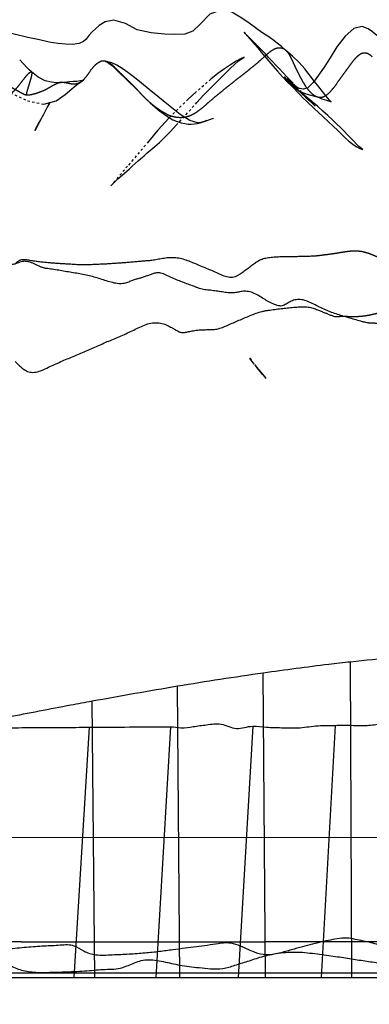
# Model space of a CAD drawing. Units: millimetres. Extents: x -605615803 to 17, y -1703671404 to 113.
# Drawn here: x -605611821 to -605611806, y -1703669765 to -1703669723 of the extents above; entities that cross this region are included whole.
import ezdxf

# ---------------------------------------------------------------- set-up
doc = ezdxf.new("R2010")
doc.units = ezdxf.units.MM
doc.linetypes.add('HIDDEN', pattern=[0.2, 0.1, -0.1])
doc.layers.get('0').update_dxf_attribs({"lineweight": 9, "true_color": 0x1c1c1c})
doc.layers.get('Defpoints').update_dxf_attribs({"color": 3, "lineweight": 0})
doc.layers.add('06___PRT_ALL_SURFS', color=7, linetype='Continuous')
doc.layers.add('DEFAULT_2', color=8, linetype='HIDDEN')
doc.styles.add('2F обычный', font='Montserrat-Light.ttf', dxfattribs={"width": 0.8})
doc.dimstyles.new('stroitelniy3', dxfattribs={"dimtxt": 80, "dimasz": 30, "dimexe": 5, "dimexo": 10, "dimgap": 20, "dimtad": 1, "dimtoh": 1, "dimdec": 0, "dimrnd": 5, "dimtxsty": '2F обычный', "dimblk": 'ARCHTICK', "dimcen": 0.09, "dimdle": 2, "dimadec": 0, "dimazin": 2, "dimtfac": 1, "dimtdec": 0, "dimtmove": 1, "dimatfit": 3, "dimfxl": 10, "dimtfill": 1, "dimtolj": 1, "dimtzin": 0, "dimarcsym": 1})

# ---------------------------------------------------------------- blocks, each defined once
blk = doc.blocks.new('_ArchTick')
at = {"color": 0, "linetype": 'ByBlock', "const_width": 0.15}
blk.add_lwpolyline([(-0.5, -0.5), (0.5, 0.5)], dxfattribs=at)
blk = doc.blocks.new('*D243')
at = {"color": 0, "lineweight": -2, "transparency": 16777216}
for p, q in [((-605612413.12, -1703669616.483), (-605612413.12, -1703669969.722)), ((-605611412.047, -1703669616.483), (-605611412.047, -1703669969.722)), ((-605612415.12, -1703669964.722), (-605611410.047, -1703669964.722))]:
    blk.add_line(p, q, dxfattribs=at)
at = {"layer": 'Defpoints', "color": 0, "lineweight": 30, "transparency": 16777216}
for p in [(-605612413.12, -1703669606.483, 2.036), (-605611412.047, -1703669606.483, 2.036), (-605611412.047, -1703669964.722)]:
    blk.add_point(p, dxfattribs=at)
at = {"color": 0, "lineweight": -2, "transparency": 16777216, "xscale": 25, "yscale": 25, "zscale": 25, "rotation": 180}
blk.add_blockref('_ArchTick', (-605612413.12, -1703669964.722), dxfattribs=at)
at = {"color": 0, "lineweight": -2, "transparency": 16777216, "xscale": 25, "yscale": 25, "zscale": 25}
blk.add_blockref('_ArchTick', (-605611412.047, -1703669964.722), dxfattribs=at)
at = {"color": 0, "transparency": 16777216, "insert": (-605611912.583, -1703669919.365), "char_height": 50, "attachment_point": 5, "style": '2F обычный', "bg_fill": 3, "box_fill_scale": 1.1, "bg_fill_color": 256, "bg_fill_true_color": 13158600, "bg_fill_transparency": 0}
blk.add_mtext('\\A1;1000', dxfattribs=at)
blk = doc.blocks.new('*D245')
at = {"color": 0, "lineweight": -2, "transparency": 16777216}
for p, q in [((-605611237.006, -1703669798.927), (-605611237.006, -1703668595.209)), ((-605611902.083, -1703668597.209), (-605611232.006, -1703668597.209)), ((-605611667.742, -1703669796.927), (-605611232.006, -1703669796.927))]:
    blk.add_line(p, q, dxfattribs=at)
at = {"layer": 'Defpoints', "color": 0, "lineweight": 30, "transparency": 16777216}
for p in [(-605611912.083, -1703668597.209, 2.036), (-605611237.006, -1703668597.209), (-605611677.742, -1703669796.927, 25.349)]:
    blk.add_point(p, dxfattribs=at)
at = {"color": 0, "lineweight": -2, "transparency": 16777216, "xscale": 25, "yscale": 25, "zscale": 25}
for p, rotation in [((-605611237.006, -1703668597.209), 90), ((-605611237.006, -1703669796.927), 270)]:
    blk.add_blockref('_ArchTick', p, dxfattribs=dict(at, rotation=rotation))
at = {"color": 0, "transparency": 16777216, "insert": (-605611282.363, -1703669197.068), "char_height": 50, "attachment_point": 5, "rotation": 90, "style": '2F обычный', "bg_fill": 3, "box_fill_scale": 1.1, "bg_fill_color": 256, "bg_fill_true_color": 13158600, "bg_fill_transparency": 0}
blk.add_mtext('\\A1;1200', dxfattribs=at)

msp = doc.modelspace()

# ---------------------------------------------------------------- linework, layer by layer
at = {"layer": '06___PRT_ALL_SURFS', "color": 0, "linetype": 'Continuous', "extrusion": (-0.681998, 1e-16, 0.731354)}
for p, q in [((-605611811.081, -1703669737.462, 84.755), (-605611811.033, -1703669737.529, 84.801)), ((-605611806.811, -1703669763.427, 88.737), (-605611806.862, -1703669750.193, 88.69)), ((-605611810.424, -1703669763.427, 85.369), (-605611810.521, -1703669750.658, 85.278)), ((-605611814.015, -1703669763.427, 82.02), (-605611814.125, -1703669751.212, 81.917)), ((-605611817.583, -1703669763.427, 78.692), (-605611817.697, -1703669751.84, 78.586)), ((-605611817.826, -1703669752.931, 78.466), (-605611818.463, -1703669763.427, 77.872)), ((-605611814.408, -1703669752.912, 81.653), (-605611815.024, -1703669763.427, 81.079)), ((-605611810.966, -1703669752.888, 84.863), (-605611811.569, -1703669763.427, 84.301)), ((-605611807.516, -1703669752.85, 88.08), (-605611808.098, -1703669763.427, 87.537)), ((-605611820.671, -1703669761.927, 75.812), (-605611813.32, -1703669761.925, 82.667)), ((-605611799.599, -1703669761.927, 95.463), (-605611808.831, -1703669761.927, 86.854)), ((-605611892.155, -1703669763.227, 9.153), (-605611663.921, -1703669763.227, 221.985)), ((-605611879.398, -1703669763.427, 21.049), (-605611663.933, -1703669763.427, 221.973))]:
    msp.add_line(p, q, dxfattribs=at)
at = {"layer": '06___PRT_ALL_SURFS', "color": 0, "linetype": 'Continuous', "extrusion": (-0.681998, 1e-16, 0.731354), "elevation": 413026323.978}
for points in [[(1703669724.617, -442916367.348), (1703669724.706, -442916367.79), (1703669724.7, -442916368.282), (1703669724.594, -442916368.828), (1703669724.507, -442916369.335), (1703669724.481, -442916369.786), (1703669724.451, -442916370.136), (1703669724.276, -442916370.593), (1703669724.187, -442916371.144), (1703669724.173, -442916371.671), (1703669724.196, -442916372.15), (1703669724.266, -442916372.598), (1703669724.385, -442916373.018), (1703669724.507, -442916373.378), (1703669724.565, -442916373.592), (1703669724.563, -442916373.674), (1703669724.523, -442916373.768), (1703669724.473, -442916373.845), (1703669724.379, -442916373.969), (1703669724.227, -442916374.178), (1703669724.112, -442916374.382), (1703669724.054, -442916374.495), (1703669723.946, -442916374.666), (1703669723.874, -442916374.797), (1703669723.771, -442916374.96), (1703669723.643, -442916375.2), (1703669723.549, -442916375.548), (1703669723.639, -442916376.021), (1703669723.961, -442916376.527), (1703669724.41, -442916376.988), (1703669724.861, -442916377.379), (1703669725.251, -442916377.727), (1703669725.591, -442916378.049), (1703669725.896, -442916378.348), (1703669726.117, -442916378.651), (1703669726.183, -442916378.915), (1703669726.152, -442916379.141), (1703669726.071, -442916379.343), (1703669726.004, -442916379.462), (1703669725.892, -442916379.629), (1703669725.775, -442916379.794), (1703669725.738, -442916379.845)], [(1703669737.705, -442916381.729), (1703669737.608, -442916381.829), (1703669737.522, -442916381.916), (1703669737.463, -442916381.975)], [(1703669737.726, -442916381.71), (1703669737.837, -442916381.593), (1703669737.946, -442916381.472), (1703669738.05, -442916381.354), (1703669738.276, -442916381.088)], [(1703669738.149, -442916381.237), (1703669738.024, -442916381.38), (1703669737.911, -442916381.508), (1703669737.806, -442916381.622)], [(1703669738.147, -442916381.242), (1703669738.235, -442916381.138), (1703669738.302, -442916381.059)]]:
    msp.add_lwpolyline(points, dxfattribs=at)
at = {"layer": '06___PRT_ALL_SURFS', "color": 0, "linetype": 'Continuous', "extrusion": (-0.681998, 1e-16, 0.731354)}
for centre, radius, start, end in [((1703669961.653, -442916359.738, 413026323.978), 212.098, 183.08855, 184.45332), ((1703670041.022, -442916351.084, 413026323.978), 291.921, 185.92335, 186.8967), ((1703670117.706, -442916341.475, 413026323.978), 369.203, 186.94812, 187.71229)]:
    msp.add_arc(centre, radius, start, end, dxfattribs=at)
at = {"layer": '06___PRT_ALL_SURFS', "color": 0, "linetype": 'Continuous'}
for points, knots in [([(-605611819.765, -1703669733.659, 76.657), (-605611819.808, -1703669733.646, 76.618), (-605611819.889, -1703669733.611, 76.542), (-605611820.046, -1703669733.533, 76.396), (-605611820.231, -1703669733.452, 76.224), (-605611820.432, -1703669733.397, 76.036), (-605611820.598, -1703669733.393, 75.881), (-605611820.73, -1703669733.427, 75.758), (-605611820.848, -1703669733.484, 75.648), (-605611820.994, -1703669733.528, 75.512), (-605611821.189, -1703669733.532, 75.33), (-605611821.428, -1703669733.497, 75.107), (-605611821.691, -1703669733.438, 74.862), (-605611821.962, -1703669733.384, 74.609), (-605611822.232, -1703669733.337, 74.358), (-605611822.5, -1703669733.3, 74.107), (-605611822.768, -1703669733.277, 73.857), (-605611822.946, -1703669733.272, 73.691), (-605611823.035, -1703669733.272, 73.608)], [0, 0, 0, 0, 0.039066, 0.07746, 0.15081, 0.21399, 0.262382, 0.300138, 0.334503, 0.375576, 0.434376, 0.510094, 0.592605, 0.675498, 0.757486, 0.838775, 0.919523, 1, 1, 1, 1]), ([(-605611818.19, -1703669733.543, 78.127), (-605611818.256, -1703669733.541, 78.065), (-605611818.388, -1703669733.534, 77.942), (-605611818.585, -1703669733.521, 77.758), (-605611818.78, -1703669733.511, 77.576), (-605611818.975, -1703669733.5, 77.395), (-605611819.168, -1703669733.488, 77.214), (-605611819.362, -1703669733.472, 77.034), (-605611819.555, -1703669733.455, 76.854), (-605611819.749, -1703669733.438, 76.672), (-605611819.948, -1703669733.418, 76.487), (-605611820.15, -1703669733.389, 76.299), (-605611820.347, -1703669733.353, 76.115), (-605611820.529, -1703669733.328, 75.945), (-605611820.684, -1703669733.335, 75.801), (-605611820.788, -1703669733.383, 75.704), (-605611820.853, -1703669733.436, 75.644), (-605611820.882, -1703669733.462, 75.616), (-605611820.897, -1703669733.475, 75.602)], [0, 0, 0, 0, 0.072988, 0.144849, 0.216182, 0.287216, 0.358214, 0.429036, 0.499583, 0.570516, 0.643024, 0.717763, 0.792838, 0.861954, 0.917938, 0.961425, 0.980813, 1, 1, 1, 1]), ([(-605611815.086, -1703669733.345, 81.021), (-605611815.156, -1703669733.355, 80.955), (-605611815.296, -1703669733.37, 80.825), (-605611815.505, -1703669733.386, 80.63), (-605611815.713, -1703669733.405, 80.437), (-605611815.919, -1703669733.423, 80.244), (-605611816.125, -1703669733.441, 80.052), (-605611816.33, -1703669733.458, 79.861), (-605611816.535, -1703669733.472, 79.67), (-605611816.74, -1703669733.486, 79.478), (-605611816.946, -1703669733.5, 79.286), (-605611817.152, -1703669733.512, 79.094), (-605611817.358, -1703669733.522, 78.902), (-605611817.565, -1703669733.532, 78.709), (-605611817.773, -1703669733.539, 78.516), (-605611817.981, -1703669733.543, 78.321), (-605611818.12, -1703669733.544, 78.192), (-605611818.19, -1703669733.543, 78.127)], [0, 0, 0, 0, 0.068506, 0.135418, 0.202216, 0.269027, 0.335346, 0.401304, 0.467303, 0.533357, 0.599628, 0.666164, 0.732546, 0.798847, 0.865588, 0.932974, 1, 1, 1, 1]), ([(-605611811.494, -1703669733.932, 84.37), (-605611811.526, -1703669733.953, 84.34), (-605611811.593, -1703669733.995, 84.279), (-605611811.733, -1703669734.065, 84.147), (-605611811.933, -1703669734.091, 83.961), (-605611812.173, -1703669734.018, 83.737), (-605611812.413, -1703669733.908, 83.513), (-605611812.656, -1703669733.797, 83.287), (-605611812.9, -1703669733.695, 83.059), (-605611813.145, -1703669733.596, 82.831), (-605611813.388, -1703669733.494, 82.605), (-605611813.631, -1703669733.391, 82.378), (-605611813.876, -1703669733.305, 82.149), (-605611814.125, -1703669733.25, 81.917), (-605611814.374, -1703669733.239, 81.685), (-605611814.619, -1703669733.26, 81.457), (-605611814.855, -1703669733.3, 81.236), (-605611815.01, -1703669733.331, 81.092), (-605611815.086, -1703669733.345, 81.021)], [0, 0, 0, 0, 0.028903, 0.059077, 0.12142, 0.188129, 0.257456, 0.326891, 0.395929, 0.464786, 0.533637, 0.602503, 0.671181, 0.739276, 0.806651, 0.873127, 0.937918, 1, 1, 1, 1]), ([(-605611808.352, -1703669733.178, 87.301), (-605611808.425, -1703669733.182, 87.232), (-605611808.577, -1703669733.189, 87.091), (-605611808.809, -1703669733.195, 86.875), (-605611809.048, -1703669733.201, 86.652), (-605611809.288, -1703669733.204, 86.427), (-605611809.529, -1703669733.207, 86.203), (-605611809.77, -1703669733.211, 85.978), (-605611810.01, -1703669733.223, 85.754), (-605611810.244, -1703669733.243, 85.536), (-605611810.465, -1703669733.276, 85.33), (-605611810.666, -1703669733.344, 85.142), (-605611810.842, -1703669733.452, 84.979), (-605611811.003, -1703669733.575, 84.829), (-605611811.161, -1703669733.698, 84.681), (-605611811.325, -1703669733.817, 84.528), (-605611811.437, -1703669733.894, 84.424), (-605611811.494, -1703669733.932, 84.37)], [0, 0, 0, 0, 0.067762, 0.139959, 0.213884, 0.287872, 0.361826, 0.436016, 0.510096, 0.582875, 0.652008, 0.714997, 0.772973, 0.828973, 0.884641, 0.940836, 1, 1, 1, 1]), ([(-605611816.011, -1703669734.196, 80.158), (-605611816.037, -1703669734.206, 80.135), (-605611816.087, -1703669734.23, 80.087), (-605611816.198, -1703669734.285, 79.984), (-605611816.362, -1703669734.335, 79.831), (-605611816.589, -1703669734.342, 79.619), (-605611816.838, -1703669734.294, 79.387), (-605611817.096, -1703669734.217, 79.147), (-605611817.356, -1703669734.133, 78.904), (-605611817.618, -1703669734.052, 78.66), (-605611817.882, -1703669733.984, 78.413), (-605611818.151, -1703669733.932, 78.163), (-605611818.421, -1703669733.889, 77.911), (-605611818.69, -1703669733.842, 77.66), (-605611818.96, -1703669733.794, 77.408), (-605611819.23, -1703669733.751, 77.157), (-605611819.455, -1703669733.717, 76.947), (-605611819.634, -1703669733.692, 76.78), (-605611819.722, -1703669733.673, 76.698), (-605611819.765, -1703669733.659, 76.657)], [0, 0, 0, 0, 0.020691, 0.042395, 0.092485, 0.152755, 0.220083, 0.290133, 0.360452, 0.430707, 0.501406, 0.572623, 0.644046, 0.715508, 0.786938, 0.858294, 0.929615, 0.965141, 1, 1, 1, 1]), ([(-605611813.087, -1703669734.565, 82.885), (-605611813.126, -1703669734.555, 82.849), (-605611813.203, -1703669734.531, 82.776), (-605611813.358, -1703669734.473, 82.632), (-605611813.554, -1703669734.4, 82.449), (-605611813.792, -1703669734.312, 82.227), (-605611814.036, -1703669734.22, 82), (-605611814.283, -1703669734.115, 81.77), (-605611814.525, -1703669734.003, 81.544), (-605611814.748, -1703669733.904, 81.336), (-605611814.948, -1703669733.865, 81.149), (-605611815.117, -1703669733.901, 80.992), (-605611815.264, -1703669733.957, 80.855), (-605611815.408, -1703669734.012, 80.72), (-605611815.554, -1703669734.062, 80.584), (-605611815.704, -1703669734.109, 80.445), (-605611815.857, -1703669734.148, 80.302), (-605611815.96, -1703669734.177, 80.206), (-605611816.011, -1703669734.196, 80.158)], [0, 0, 0, 0, 0.03926, 0.079011, 0.159521, 0.241022, 0.324116, 0.41026, 0.497895, 0.578261, 0.643014, 0.696468, 0.746134, 0.79521, 0.84481, 0.89543, 0.947463, 1, 1, 1, 1]), ([(-605611809.734, -1703669735.266, 86.011), (-605611809.767, -1703669735.272, 85.981), (-605611809.837, -1703669735.27, 85.916), (-605611809.984, -1703669735.234, 85.778), (-605611810.174, -1703669735.16, 85.602), (-605611810.396, -1703669735.038, 85.394), (-605611810.615, -1703669734.898, 85.19), (-605611810.839, -1703669734.763, 84.981), (-605611811.072, -1703669734.67, 84.764), (-605611811.297, -1703669734.64, 84.554), (-605611811.499, -1703669734.67, 84.366), (-605611811.687, -1703669734.717, 84.19), (-605611811.893, -1703669734.728, 83.998), (-605611812.123, -1703669734.699, 83.784), (-605611812.367, -1703669734.66, 83.556), (-605611812.612, -1703669734.626, 83.328), (-605611812.813, -1703669734.603, 83.141), (-605611812.97, -1703669734.587, 82.994), (-605611813.048, -1703669734.574, 82.921), (-605611813.087, -1703669734.565, 82.885)], [0, 0, 0, 0, 0.028699, 0.060759, 0.130125, 0.200164, 0.269814, 0.341088, 0.413398, 0.480204, 0.537172, 0.589683, 0.647465, 0.716324, 0.790342, 0.862244, 0.931565, 0.965802, 1, 1, 1, 1]), ([(-605611806.175, -1703669735.973, 89.331), (-605611806.218, -1703669735.966, 89.29), (-605611806.305, -1703669735.946, 89.209), (-605611806.478, -1703669735.895, 89.048), (-605611806.694, -1703669735.834, 88.847), (-605611806.954, -1703669735.762, 88.604), (-605611807.212, -1703669735.686, 88.363), (-605611807.469, -1703669735.605, 88.124), (-605611807.723, -1703669735.514, 87.887), (-605611807.974, -1703669735.41, 87.653), (-605611808.222, -1703669735.29, 87.422), (-605611808.468, -1703669735.16, 87.193), (-605611808.715, -1703669735.046, 86.962), (-605611808.963, -1703669734.984, 86.731), (-605611809.195, -1703669735.003, 86.515), (-605611809.364, -1703669735.073, 86.357), (-605611809.484, -1703669735.137, 86.244), (-605611809.567, -1703669735.186, 86.167), (-605611809.648, -1703669735.238, 86.092), (-605611809.704, -1703669735.261, 86.039), (-605611809.734, -1703669735.266, 86.011)], [0, 0, 0, 0, 0.035585, 0.071545, 0.143542, 0.215456, 0.287153, 0.358657, 0.429906, 0.500898, 0.571972, 0.643628, 0.715397, 0.784489, 0.847062, 0.902218, 0.927634, 0.952034, 0.975837, 1, 1, 1, 1]), ([(-605611813.957, -1703669736.382, 82.074), (-605611813.935, -1703669736.385, 82.094), (-605611813.889, -1703669736.386, 82.137), (-605611813.788, -1703669736.37, 82.231), (-605611813.641, -1703669736.343, 82.368), (-605611813.439, -1703669736.303, 82.557), (-605611813.208, -1703669736.271, 82.773), (-605611812.961, -1703669736.26, 83.003), (-605611812.712, -1703669736.262, 83.234), (-605611812.467, -1703669736.244, 83.463), (-605611812.232, -1703669736.17, 83.682), (-605611812.004, -1703669736.071, 83.895), (-605611811.774, -1703669735.969, 84.109), (-605611811.541, -1703669735.867, 84.326), (-605611811.305, -1703669735.766, 84.547), (-605611811.066, -1703669735.667, 84.77), (-605611810.824, -1703669735.572, 84.996), (-605611810.66, -1703669735.519, 85.148), (-605611810.576, -1703669735.496, 85.226)], [0, 0, 0, 0, 0.019191, 0.03985, 0.088017, 0.147741, 0.216728, 0.289206, 0.361519, 0.432042, 0.501033, 0.569943, 0.639542, 0.710165, 0.781757, 0.853974, 0.926503, 1, 1, 1, 1]), ([(-605611810.576, -1703669735.496, 85.226), (-605611810.533, -1703669735.486, 85.267), (-605611810.445, -1703669735.468, 85.349), (-605611810.267, -1703669735.44, 85.515), (-605611810.044, -1703669735.408, 85.723), (-605611809.776, -1703669735.376, 85.972), (-605611809.512, -1703669735.348, 86.219), (-605611809.251, -1703669735.323, 86.462), (-605611808.998, -1703669735.305, 86.698), (-605611808.758, -1703669735.299, 86.922), (-605611808.538, -1703669735.325, 87.127), (-605611808.344, -1703669735.388, 87.308), (-605611808.176, -1703669735.457, 87.465), (-605611808.027, -1703669735.52, 87.603), (-605611807.893, -1703669735.575, 87.728), (-605611807.766, -1703669735.624, 87.847), (-605611807.66, -1703669735.664, 87.945), (-605611807.576, -1703669735.695, 88.024), (-605611807.533, -1703669735.706, 88.065), (-605611807.511, -1703669735.709, 88.085)], [0, 0, 0, 0, 0.042619, 0.086034, 0.172816, 0.259036, 0.344595, 0.428925, 0.511062, 0.588928, 0.660053, 0.723848, 0.780403, 0.829822, 0.873702, 0.915431, 0.957688, 0.979037, 1, 1, 1, 1]), ([(-605611817.389, -1703669736.906, 78.874), (-605611817.302, -1703669736.867, 78.955), (-605611817.128, -1703669736.792, 79.117), (-605611816.867, -1703669736.681, 79.36), (-605611816.605, -1703669736.573, 79.605), (-605611816.344, -1703669736.461, 79.848), (-605611816.084, -1703669736.341, 80.09), (-605611815.827, -1703669736.213, 80.33), (-605611815.569, -1703669736.089, 80.571), (-605611815.304, -1703669735.995, 80.818), (-605611815.034, -1703669735.959, 81.069), (-605611814.777, -1703669735.99, 81.309), (-605611814.553, -1703669736.072, 81.518), (-605611814.372, -1703669736.17, 81.687), (-605611814.221, -1703669736.258, 81.827), (-605611814.107, -1703669736.317, 81.934), (-605611814.022, -1703669736.362, 82.013), (-605611813.979, -1703669736.377, 82.053), (-605611813.957, -1703669736.382, 82.074)], [0, 0, 0, 0, 0.076219, 0.152599, 0.228978, 0.305346, 0.381733, 0.458201, 0.534675, 0.610885, 0.686665, 0.76014, 0.825964, 0.879558, 0.923555, 0.962863, 0.981678, 1, 1, 1, 1]), ([(-605611820.918, -1703669737.6, 75.582), (-605611820.895, -1703669737.624, 75.604), (-605611820.849, -1703669737.671, 75.647), (-605611820.752, -1703669737.762, 75.737), (-605611820.625, -1703669737.879, 75.856), (-605611820.449, -1703669738.004, 76.02), (-605611820.229, -1703669738.067, 76.225), (-605611819.98, -1703669738.031, 76.458), (-605611819.723, -1703669737.931, 76.697), (-605611819.464, -1703669737.808, 76.938), (-605611819.204, -1703669737.689, 77.181), (-605611818.944, -1703669737.574, 77.423), (-605611818.685, -1703669737.463, 77.665), (-605611818.425, -1703669737.357, 77.907), (-605611818.164, -1703669737.252, 78.15), (-605611817.905, -1703669737.14, 78.392), (-605611817.647, -1703669737.023, 78.633), (-605611817.475, -1703669736.944, 78.793), (-605611817.389, -1703669736.906, 78.874)], [0, 0, 0, 0, 0.023232, 0.046355, 0.094124, 0.145853, 0.204399, 0.271651, 0.344374, 0.418173, 0.491413, 0.564188, 0.636783, 0.709335, 0.781901, 0.854522, 0.927232, 1, 1, 1, 1]), ([(-605611806.862, -1703669750.195, 88.69), (-605611807.168, -1703669750.228, 88.404), (-605611808.389, -1703669750.367, 87.266), (-605611809.608, -1703669750.53, 86.129), (-605611810.521, -1703669750.66, 85.278)], [0, 0, 0, 0, 0.250584, 1, 1, 1, 1]), ([(-605611817.697, -1703669751.84, 78.586), (-605611817.994, -1703669751.895, 78.309), (-605611819.177, -1703669752.116, 77.206), (-605611820.36, -1703669752.345, 76.103), (-605611821.246, -1703669752.514, 75.276)], [0, 0, 0, 0, 0.250854, 1, 1, 1, 1]), ([(-605611821.223, -1703669752.951, 75.298), (-605611820.838, -1703669752.948, 75.657), (-605611820.075, -1703669752.943, 76.368), (-605611818.943, -1703669752.938, 77.424), (-605611818.195, -1703669752.933, 78.121), (-605611817.826, -1703669752.931, 78.466)], [0, 0, 0, 0, 0.33944, 0.67388, 1, 1, 1, 1]), ([(-605611817.826, -1703669752.933, 78.466), (-605611817.26, -1703669752.929, 78.994), (-605611816.12, -1703669752.916, 80.056), (-605611814.981, -1703669752.918, 81.119), (-605611814.408, -1703669752.913, 81.653)], [0, 0, 0, 0, 0.497377, 1, 1, 1, 1]), ([(-605611814.408, -1703669752.912, 81.653), (-605611814.262, -1703669752.91, 81.789), (-605611813.949, -1703669752.994, 82.082), (-605611813.446, -1703669752.891, 82.551), (-605611812.888, -1703669752.832, 83.07), (-605611812.272, -1703669752.722, 83.645), (-605611811.642, -1703669753.093, 84.232), (-605611811.195, -1703669752.89, 84.649), (-605611810.966, -1703669752.888, 84.863)], [0, 0, 0, 0, 0.126296, 0.273125, 0.435993, 0.613466, 0.801992, 1, 1, 1, 1]), ([(-605611810.966, -1703669752.888, 84.863), (-605611810.774, -1703669752.886, 85.042), (-605611810.374, -1703669752.943, 85.415), (-605611809.743, -1703669752.942, 86.003), (-605611809.054, -1703669752.984, 86.645), (-605611808.309, -1703669752.85, 87.341), (-605611807.788, -1703669752.854, 87.827), (-605611807.516, -1703669752.85, 88.08)], [0, 0, 0, 0, 0.166981, 0.34877, 0.547857, 0.764335, 1, 1, 1, 1]), ([(-605611807.516, -1703669752.85, 88.08), (-605611807.283, -1703669752.847, 88.297), (-605611806.836, -1703669752.84, 88.714), (-605611806.188, -1703669752.875, 89.319), (-605611805.593, -1703669752.778, 89.873), (-605611805.043, -1703669752.771, 90.387), (-605611804.537, -1703669752.736, 90.858), (-605611804.216, -1703669752.797, 91.158), (-605611804.062, -1703669752.794, 91.301)], [0, 0, 0, 0, 0.202028, 0.388577, 0.561631, 0.720308, 0.866146, 1, 1, 1, 1]), ([(-605611802.739, -1703669762.146, 92.535), (-605611802.782, -1703669762.116, 92.495), (-605611802.868, -1703669762.048, 92.414), (-605611802.999, -1703669761.934, 92.292), (-605611803.146, -1703669761.81, 92.155), (-605611803.332, -1703669761.681, 91.982), (-605611803.59, -1703669761.57, 91.741), (-605611803.93, -1703669761.559, 91.424), (-605611804.297, -1703669761.67, 91.082), (-605611804.65, -1703669761.835, 90.753), (-605611804.97, -1703669762.028, 90.454), (-605611805.3, -1703669762.133, 90.146), (-605611805.623, -1703669762.079, 89.845), (-605611805.93, -1703669761.982, 89.559), (-605611806.251, -1703669761.907, 89.26), (-605611806.588, -1703669761.845, 88.945), (-605611806.946, -1703669761.754, 88.611), (-605611807.325, -1703669761.776, 88.258), (-605611807.706, -1703669761.848, 87.903), (-605611808.085, -1703669761.933, 87.549), (-605611808.475, -1703669762.028, 87.186), (-605611808.894, -1703669762.141, 86.795), (-605611809.359, -1703669762.265, 86.361), (-605611809.863, -1703669762.413, 85.892), (-605611810.376, -1703669762.519, 85.413), (-605611810.837, -1703669762.39, 84.983), (-605611811.221, -1703669762.219, 84.625), (-605611811.586, -1703669762.057, 84.284), (-605611811.985, -1703669761.947, 83.913), (-605611812.419, -1703669762.002, 83.508), (-605611812.868, -1703669762.079, 83.089), (-605611813.332, -1703669762.14, 82.657), (-605611813.812, -1703669762.197, 82.209), (-605611814.326, -1703669762.263, 81.73), (-605611814.885, -1703669762.345, 81.208), (-605611815.499, -1703669762.404, 80.636), (-605611816.161, -1703669762.456, 80.019), (-605611816.847, -1703669762.475, 79.379), (-605611817.485, -1703669762.527, 78.784), (-605611818.025, -1703669762.365, 78.28), (-605611818.484, -1703669762.025, 77.852), (-605611819.067, -1703669762.081, 77.308), (-605611819.727, -1703669762.106, 76.693), (-605611820.465, -1703669762.16, 76.005), (-605611821.262, -1703669762.236, 75.261), (-605611822.114, -1703669762.294, 74.467), (-605611822.986, -1703669762.344, 73.654), (-605611823.832, -1703669762.387, 72.866), (-605611824.61, -1703669762.437, 72.14), (-605611825.302, -1703669762.512, 71.494), (-605611825.911, -1703669762.51, 70.927), (-605611826.418, -1703669762.543, 70.454), (-605611826.798, -1703669762.347, 70.099), (-605611827.058, -1703669762.061, 69.857), (-605611827.393, -1703669761.955, 69.545), (-605611827.773, -1703669761.889, 69.19), (-605611828.196, -1703669761.908, 68.795), (-605611828.627, -1703669761.98, 68.393), (-605611829.056, -1703669762.017, 67.994), (-605611829.478, -1703669762.016, 67.601), (-605611829.908, -1703669761.999, 67.199), (-605611830.37, -1703669761.974, 66.768), (-605611830.877, -1703669761.948, 66.295), (-605611831.426, -1703669761.924, 65.784), (-605611832, -1703669761.876, 65.248), (-605611832.584, -1703669761.782, 64.704), (-605611832.976, -1703669761.727, 64.339), (-605611833.172, -1703669761.704, 64.155)], [0, 0, 0, 0, 0.004709, 0.009653, 0.015077, 0.021516, 0.029874, 0.041115, 0.054142, 0.066222, 0.077301, 0.08822, 0.098591, 0.108537, 0.118934, 0.130163, 0.141674, 0.154204, 0.1668, 0.179009, 0.191571, 0.205298, 0.220522, 0.237619, 0.255532, 0.270293, 0.282838, 0.294843, 0.307644, 0.321992, 0.33685, 0.351773, 0.367232, 0.383746, 0.401922, 0.421902, 0.443563, 0.466339, 0.488689, 0.505363, 0.519431, 0.538419, 0.560355, 0.584174, 0.610066, 0.638123, 0.667067, 0.694924, 0.720325, 0.742805, 0.762337, 0.779667, 0.791525, 0.800889, 0.811627, 0.824256, 0.838238, 0.852582, 0.866501, 0.879922, 0.893574, 0.908386, 0.924865, 0.942884, 0.961713, 0.980808, 1, 1, 1, 1]), ([(-605611823.825, -1703669762.736, 72.872), (-605611823.697, -1703669762.783, 72.991), (-605611823.439, -1703669762.863, 73.231), (-605611823.058, -1703669762.873, 73.587), (-605611822.712, -1703669762.771, 73.91), (-605611822.381, -1703669762.673, 74.218), (-605611822.022, -1703669762.61, 74.553), (-605611821.605, -1703669762.658, 74.942), (-605611821.161, -1703669762.909, 75.356), (-605611820.646, -1703669763.15, 75.836), (-605611820.069, -1703669763.212, 76.374), (-605611819.495, -1703669763.207, 76.91), (-605611818.956, -1703669763.19, 77.412), (-605611818.467, -1703669763.172, 77.869), (-605611818.028, -1703669763.146, 78.277), (-605611817.628, -1703669763.116, 78.65), (-605611817.245, -1703669763.081, 79.008), (-605611816.878, -1703669763.078, 79.35), (-605611816.54, -1703669763.048, 79.665), (-605611816.246, -1703669762.946, 79.939), (-605611815.98, -1703669762.826, 80.187), (-605611815.705, -1703669762.723, 80.444), (-605611815.396, -1703669762.666, 80.732), (-605611815.06, -1703669762.686, 81.045), (-605611814.715, -1703669762.756, 81.367), (-605611814.365, -1703669762.835, 81.693), (-605611814.004, -1703669762.908, 82.03), (-605611813.618, -1703669762.975, 82.39), (-605611813.19, -1703669763.005, 82.789), (-605611812.72, -1703669763.065, 83.227), (-605611812.214, -1703669763.069, 83.699), (-605611811.7, -1703669762.906, 84.178), (-605611811.16, -1703669762.738, 84.682), (-605611810.559, -1703669762.533, 85.242), (-605611809.863, -1703669762.383, 85.891), (-605611809.081, -1703669762.329, 86.621), (-605611808.281, -1703669762.431, 87.366), (-605611807.523, -1703669762.53, 88.073), (-605611806.833, -1703669762.639, 88.717), (-605611806.19, -1703669762.737, 89.317), (-605611805.568, -1703669762.829, 89.897), (-605611804.956, -1703669762.904, 90.467), (-605611804.356, -1703669762.976, 91.027), (-605611803.781, -1703669762.898, 91.563), (-605611803.239, -1703669762.762, 92.068), (-605611802.703, -1703669762.649, 92.568), (-605611802.158, -1703669762.507, 93.077), (-605611801.58, -1703669762.357, 93.616), (-605611800.951, -1703669762.196, 94.202), (-605611800.285, -1703669762.058, 94.823), (-605611799.827, -1703669761.961, 95.25), (-605611799.599, -1703669761.927, 95.463)], [0, 0, 0, 0, 0.016279, 0.032247, 0.046193, 0.059584, 0.073741, 0.090414, 0.110072, 0.132376, 0.156827, 0.180433, 0.202798, 0.222843, 0.240419, 0.256514, 0.271982, 0.28742, 0.301501, 0.313394, 0.324426, 0.335803, 0.348369, 0.362407, 0.376829, 0.391108, 0.405849, 0.421566, 0.438726, 0.458343, 0.479477, 0.50029, 0.522707, 0.547473, 0.576093, 0.608883, 0.643164, 0.674333, 0.702185, 0.728337, 0.753635, 0.778767, 0.80371, 0.827166, 0.849355, 0.871195, 0.893547, 0.91741, 0.943292, 0.971891, 1, 1, 1, 1]), ([(-605611820.671, -1703669761.925, 75.812), (-605611820.826, -1703669761.927, 75.668), (-605611821.127, -1703669761.927, 75.387), (-605611821.574, -1703669761.926, 74.971), (-605611821.866, -1703669761.929, 74.698), (-605611822.012, -1703669761.927, 74.562)], [0, 0, 0, 0, 0.345866, 0.674154, 1, 1, 1, 1]), ([(-605611813.32, -1703669761.925, 82.667), (-605611813.058, -1703669761.923, 82.912), (-605611812.57, -1703669761.929, 83.367), (-605611811.857, -1703669761.922, 84.032), (-605611811.155, -1703669761.927, 84.686), (-605611810.679, -1703669761.932, 85.131), (-605611810.428, -1703669761.929, 85.365)], [0, 0, 0, 0, 0.272102, 0.505658, 0.739663, 1, 1, 1, 1]), ([(-605611808.831, -1703669761.927, 86.854), (-605611809.022, -1703669761.927, 86.676), (-605611809.391, -1703669761.927, 86.331), (-605611809.923, -1703669761.926, 85.835), (-605611810.264, -1703669761.927, 85.517), (-605611810.428, -1703669761.929, 85.365)], [0, 0, 0, 0, 0.359295, 0.693444, 1, 1, 1, 1])]:
    msp.add_open_spline(points, degree=3, knots=knots, dxfattribs=at)
at = {"layer": 'DEFAULT_2', "color": 8, "linetype": 'HIDDEN', "extrusion": (-0.681998, 1e-16, 0.731354)}
for p, q in [((-605611811.318, -1703669724.842, 84.535), (-605611811.337, -1703669724.849, 84.517)), ((-605611809.843, -1703669725.332, 85.91), (-605611810.301, -1703669724.845, 85.483)), ((-605611820.433, -1703669725.267, 76.035), (-605611820.733, -1703669724.949, 75.755)), ((-605611815.924, -1703669726.095, 80.239), (-605611815.474, -1703669726.554, 80.659)), ((-605611809.523, -1703669725.738, 86.208), (-605611809.106, -1703669726.163, 86.597)), ((-605611808.353, -1703669726.892, 87.3), (-605611809.269, -1703669725.933, 86.445)), ((-605611813.302, -1703669726.735, 82.685), (-605611813.024, -1703669726.431, 82.943)), ((-605611819.767, -1703669727.315, 76.656), (-605611819.57, -1703669726.924, 76.84)), ((-605611808.548, -1703669726.692, 87.118), (-605611808.549, -1703669726.691, 87.117)), ((-605611808.545, -1703669726.695, 87.121), (-605611808.353, -1703669726.892, 87.3)), ((-605611819.815, -1703669727.391, 76.611), (-605611819.886, -1703669727.523, 76.545)), ((-605611812.615, -1703669727.393, 83.325), (-605611812.614, -1703669727.393, 83.326))]:
    msp.add_line(p, q, dxfattribs=at)
at = {"layer": 'DEFAULT_2', "color": 8, "linetype": 'HIDDEN', "extrusion": (-0.681998, 1e-16, 0.731354), "elevation": 413026323.978}
for points in [[(1703669724.544, -442916379.929), (1703669724.391, -442916380.169), (1703669724.243, -442916380.414), (1703669724.101, -442916380.675), (1703669723.96, -442916380.953), (1703669723.825, -442916381.233), (1703669723.686, -442916381.507), (1703669723.523, -442916381.811), (1703669723.347, -442916382.156), (1703669723.155, -442916382.539), (1703669722.945, -442916383.014), (1703669722.859, -442916383.601), (1703669723.039, -442916384.268), (1703669723.452, -442916384.827), (1703669723.75, -442916385.256), (1703669723.866, -442916385.708), (1703669723.891, -442916386.272), (1703669723.869, -442916386.868), (1703669723.81, -442916387.63), (1703669723.693, -442916388.442), (1703669723.426, -442916389.115), (1703669723.282, -442916389.773), (1703669723.351, -442916390.282), (1703669723.515, -442916390.621), (1703669723.653, -442916390.833), (1703669723.781, -442916391.012), (1703669723.932, -442916391.204), (1703669724.079, -442916391.37), (1703669724.176, -442916391.511), (1703669724.265, -442916391.766), (1703669724.305, -442916392.143), (1703669724.293, -442916392.555), (1703669724.261, -442916392.992), (1703669724.211, -442916393.479), (1703669724.112, -442916394.041), (1703669724.006, -442916394.698), (1703669723.871, -442916395.484), (1703669723.684, -442916396.367)], [(1703669724.231, -442916381.723), (1703669723.956, -442916382.094), (1703669723.84, -442916382.248), (1703669723.794, -442916382.307), (1703669723.845, -442916382.245), (1703669723.965, -442916382.104)], [(1703669723.965, -442916382.104), (1703669724.279, -442916381.737), (1703669724.452, -442916381.533), (1703669724.625, -442916381.333), (1703669724.808, -442916381.123), (1703669724.998, -442916380.899), (1703669725.194, -442916380.666), (1703669725.418, -442916380.405), (1703669725.667, -442916380.112), (1703669725.917, -442916379.791), (1703669726.138, -442916379.435), (1703669726.279, -442916379.089), (1703669726.368, -442916378.773), (1703669726.448, -442916378.402), (1703669726.479, -442916378.191)], [(1703669724.845, -442916380.909), (1703669724.704, -442916381.086), (1703669724.525, -442916381.314), (1703669724.361, -442916381.534), (1703669724.249, -442916381.696), (1703669724.218, -442916381.742), (1703669724.231, -442916381.723)], [(1703669724.842, -442916382.299), (1703669724.896, -442916382.489), (1703669725.003, -442916382.77), (1703669725.154, -442916383.092), (1703669725.329, -442916383.444), (1703669725.528, -442916383.823), (1703669725.758, -442916384.215)], [(1703669725.313, -442916383.102), (1703669725.141, -442916382.855), (1703669724.996, -442916382.629), (1703669724.892, -442916382.43), (1703669724.845, -442916382.311)], [(1703669725.853, -442916378.274), (1703669725.331, -442916378.829), (1703669725.064, -442916379.153), (1703669724.795, -442916379.538), (1703669724.543, -442916379.93)], [(1703669725.458, -442916394.503), (1703669725.365, -442916394.634), (1703669725.267, -442916394.762)], [(1703669727.595, -442916384.99), (1703669727.497, -442916385.425), (1703669727.234, -442916385.984), (1703669726.845, -442916386.638), (1703669726.491, -442916387.265), (1703669726.191, -442916387.76), (1703669725.92, -442916388.195), (1703669725.683, -442916388.601), (1703669725.482, -442916388.969), (1703669725.311, -442916389.301), (1703669725.173, -442916389.603), (1703669725.077, -442916389.886), (1703669725.026, -442916390.13), (1703669725.006, -442916390.277)], [(1703669725.006, -442916390.278), (1703669725.016, -442916390.238), (1703669725.083, -442916390.069), (1703669725.207, -442916389.862)], [(1703669725.207, -442916389.862), (1703669725.534, -442916389.393), (1703669725.707, -442916389.14), (1703669725.893, -442916388.876), (1703669726.095, -442916388.597)], [(1703669725.891, -442916392.775), (1703669725.91, -442916393.055), (1703669725.888, -442916393.345), (1703669725.825, -442916393.708), (1703669725.677, -442916394.114), (1703669725.458, -442916394.503)], [(1703669726.431, -442916384.632), (1703669725.922, -442916383.948), (1703669725.704, -442916383.649), (1703669725.313, -442916383.102)], [(1703669725.933, -442916379.498), (1703669725.656, -442916379.857), (1703669725.332, -442916380.282)], [(1703669726.998, -442916378.276), (1703669727.157, -442916378.046), (1703669727.336, -442916377.785), (1703669727.53, -442916377.497), (1703669727.725, -442916377.21), (1703669727.915, -442916376.939), (1703669728.087, -442916376.697), (1703669728.23, -442916376.495), (1703669728.344, -442916376.322), (1703669728.445, -442916376.159), (1703669728.53, -442916376.001), (1703669728.599, -442916375.85), (1703669728.651, -442916375.71), (1703669728.687, -442916375.587), (1703669728.709, -442916375.507), (1703669728.709, -442916375.504), (1703669728.669, -442916375.589), (1703669728.586, -442916375.726), (1703669728.482, -442916375.876), (1703669728.365, -442916376.03), (1703669728.234, -442916376.197), (1703669728.092, -442916376.38), (1703669727.945, -442916376.576), (1703669727.79, -442916376.784), (1703669727.629, -442916377.012), (1703669727.462, -442916377.254), (1703669727.286, -442916377.515), (1703669727.096, -442916377.802), (1703669726.896, -442916378.111), (1703669726.708, -442916378.407), (1703669726.548, -442916378.674), (1703669726.403, -442916378.925), (1703669726.264, -442916379.171), (1703669726.137, -442916379.387), (1703669726.026, -442916379.557), (1703669725.926, -442916379.692), (1703669725.835, -442916379.804), (1703669725.737, -442916379.922), (1703669725.659, -442916380.016)], [(1703669725.665, -442916380.009), (1703669725.757, -442916379.901), (1703669726.006, -442916379.613)], [(1703669726.328, -442916395.704), (1703669726.663, -442916394.723), (1703669726.808, -442916393.793), (1703669726.665, -442916393.082), (1703669726.406, -442916392.57), (1703669726.159, -442916392.187), (1703669725.991, -442916391.91), (1703669725.883, -442916391.694)], [(1703669725.882, -442916391.692), (1703669725.835, -442916391.582), (1703669725.807, -442916391.508), (1703669725.815, -442916391.54), (1703669725.836, -442916391.684), (1703669725.85, -442916391.897), (1703669725.859, -442916392.109), (1703669725.87, -442916392.302), (1703669725.88, -442916392.472), (1703669725.892, -442916392.782)], [(1703669725.758, -442916384.215), (1703669726.296, -442916385.052), (1703669726.602, -442916385.519), (1703669727.384, -442916386.612)], [(1703669726.006, -442916379.613), (1703669726.141, -442916379.453), (1703669726.277, -442916379.284), (1703669726.413, -442916379.106), (1703669726.552, -442916378.918), (1703669726.696, -442916378.714), (1703669726.998, -442916378.276)], [(1703669726.467, -442916377.603), (1703669726.083, -442916378.019), (1703669725.853, -442916378.274)], [(1703669726.163, -442916379.275), (1703669726.354, -442916379.014), (1703669726.513, -442916378.784), (1703669726.692, -442916378.512)], [(1703669726.502, -442916378.109), (1703669726.515, -442916378.064), (1703669726.544, -442916377.968), (1703669726.578, -442916377.848), (1703669726.611, -442916377.721), (1703669726.64, -442916377.594), (1703669726.665, -442916377.483), (1703669726.687, -442916377.395), (1703669726.711, -442916377.32), (1703669726.71, -442916377.316), (1703669726.622, -442916377.43), (1703669726.467, -442916377.603)], [(1703669726.937, -442916393.597), (1703669727.04, -442916393.671), (1703669727.265, -442916393.829)], [(1703669726.924, -442916393.582), (1703669726.81, -442916393.502), (1703669726.741, -442916393.453), (1703669726.763, -442916393.469), (1703669726.937, -442916393.597)], [(1703669729.407, -442916388.718), (1703669729.189, -442916388.39), (1703669729.079, -442916388.223), (1703669728.967, -442916388.048), (1703669728.851, -442916387.863), (1703669728.722, -442916387.655), (1703669728.576, -442916387.423), (1703669728.408, -442916387.165), (1703669728.203, -442916386.867), (1703669727.96, -442916386.539), (1703669727.693, -442916386.199), (1703669726.735, -442916385.012)], [(1703669726.555, -442916387.981), (1703669726.754, -442916387.693), (1703669726.933, -442916387.417), (1703669727.093, -442916387.152), (1703669727.233, -442916386.897), (1703669727.359, -442916386.644), (1703669727.459, -442916386.39), (1703669727.533, -442916386.146), (1703669727.586, -442916385.922), (1703669727.62, -442916385.717), (1703669727.64, -442916385.525), (1703669727.646, -442916385.341), (1703669727.638, -442916385.163), (1703669727.617, -442916384.991), (1703669727.586, -442916384.823), (1703669727.548, -442916384.655), (1703669727.507, -442916384.495), (1703669727.393, -442916384.072)], [(1703669727.651, -442916394.109), (1703669727.46, -442916393.955), (1703669727.265, -442916393.829)], [(1703669727.914, -442916394.311), (1703669727.734, -442916394.166), (1703669727.602, -442916394.062)], [(1703669727.651, -442916394.109), (1703669727.767, -442916394.198), (1703669727.867, -442916394.275), (1703669727.912, -442916394.309)], [(1703669727.384, -442916386.612), (1703669727.902, -442916387.252), (1703669728.372, -442916387.784)], [(1703669727.496, -442916384.455), (1703669727.534, -442916384.6), (1703669727.565, -442916384.735), (1703669727.587, -442916384.858), (1703669727.595, -442916384.99)], [(1703669728.372, -442916387.784), (1703669729.407, -442916388.993), (1703669730.167, -442916389.873)], [(1703669729.943, -442916389.545), (1703669729.785, -442916389.305), (1703669729.701, -442916389.174), (1703669729.61, -442916389.032), (1703669729.512, -442916388.879), (1703669729.407, -442916388.718)], [(1703669730.217, -442916389.931), (1703669730.237, -442916389.955), (1703669730.201, -442916389.91), (1703669730.142, -442916389.831), (1703669730.075, -442916389.739), (1703669730.011, -442916389.647), (1703669729.943, -442916389.545)]]:
    msp.add_lwpolyline(points, dxfattribs=at)
at = {"layer": 'DEFAULT_2', "color": 8, "linetype": 'HIDDEN'}
for points, knots in [([(-605611811.244, -1703669725.461, 84.604), (-605611811.171, -1703669725.404, 84.672), (-605611811.025, -1703669725.288, 84.807), (-605611810.809, -1703669725.11, 85.009), (-605611810.595, -1703669724.924, 85.209), (-605611810.385, -1703669724.73, 85.405), (-605611810.173, -1703669724.551, 85.603), (-605611809.95, -1703669724.433, 85.81), (-605611809.727, -1703669724.436, 86.019), (-605611809.542, -1703669724.565, 86.191), (-605611809.408, -1703669724.764, 86.316), (-605611809.301, -1703669724.987, 86.415), (-605611809.201, -1703669725.218, 86.509), (-605611809.096, -1703669725.443, 86.607), (-605611808.984, -1703669725.659, 86.711), (-605611808.885, -1703669725.832, 86.803), (-605611808.806, -1703669725.973, 86.878), (-605611808.762, -1703669726.041, 86.918), (-605611808.739, -1703669726.075, 86.94)], [0, 0, 0, 0, 0.076837, 0.153742, 0.230891, 0.308598, 0.385841, 0.458643, 0.523921, 0.583896, 0.642763, 0.702463, 0.762509, 0.822102, 0.881006, 0.939462, 0.968934, 1, 1, 1, 1]), ([(-605611808.739, -1703669726.075, 86.94), (-605611808.713, -1703669726.111, 86.964), (-605611808.659, -1703669726.183, 87.015), (-605611808.541, -1703669726.316, 87.124), (-605611808.382, -1703669726.458, 87.273), (-605611808.16, -1703669726.544, 87.479), (-605611807.933, -1703669726.486, 87.691), (-605611807.736, -1703669726.318, 87.875), (-605611807.561, -1703669726.105, 88.038), (-605611807.395, -1703669725.878, 88.193), (-605611807.231, -1703669725.652, 88.345), (-605611807.068, -1703669725.428, 88.498), (-605611806.905, -1703669725.201, 88.65), (-605611806.74, -1703669724.976, 88.804), (-605611806.563, -1703669724.775, 88.968), (-605611806.392, -1703669724.659, 89.129), (-605611806.247, -1703669724.645, 89.263), (-605611806.144, -1703669724.673, 89.36), (-605611806.048, -1703669724.734, 89.449), (-605611805.99, -1703669724.788, 89.503), (-605611805.962, -1703669724.816, 89.529)], [0, 0, 0, 0, 0.032616, 0.066769, 0.134384, 0.199313, 0.264066, 0.331878, 0.401435, 0.470537, 0.538818, 0.606717, 0.674803, 0.743635, 0.812348, 0.87724, 0.907908, 0.938359, 0.969223, 1, 1, 1, 1]), ([(-605611820.458, -1703669726.416, 76.012), (-605611820.425, -1703669726.422, 76.042), (-605611820.36, -1703669726.422, 76.103), (-605611820.26, -1703669726.402, 76.196), (-605611820.158, -1703669726.38, 76.291), (-605611820.012, -1703669726.342, 76.427), (-605611819.823, -1703669726.276, 76.603), (-605611819.597, -1703669726.169, 76.814), (-605611819.376, -1703669726.04, 77.021), (-605611819.157, -1703669725.917, 77.225), (-605611818.922, -1703669725.874, 77.443), (-605611818.693, -1703669725.924, 77.658), (-605611818.465, -1703669725.976, 77.87), (-605611818.237, -1703669725.93, 78.083), (-605611818.039, -1703669725.775, 78.268), (-605611817.872, -1703669725.563, 78.423), (-605611817.721, -1703669725.329, 78.563), (-605611817.575, -1703669725.164, 78.7), (-605611817.446, -1703669725.064, 78.82), (-605611817.377, -1703669725.03, 78.885), (-605611817.342, -1703669725.018, 78.918)], [0, 0, 0, 0, 0.028609, 0.057617, 0.087992, 0.119954, 0.188295, 0.259584, 0.330928, 0.400258, 0.46738, 0.53598, 0.604469, 0.669647, 0.73491, 0.802061, 0.869743, 0.9357, 0.968203, 1, 1, 1, 1]), ([(-605611814.567, -1703669727.231, 81.505), (-605611814.634, -1703669727.197, 81.442), (-605611814.767, -1703669727.123, 81.319), (-605611814.958, -1703669726.993, 81.141), (-605611815.141, -1703669726.85, 80.97), (-605611815.319, -1703669726.702, 80.803), (-605611815.491, -1703669726.54, 80.643), (-605611815.656, -1703669726.365, 80.49), (-605611815.823, -1703669726.185, 80.334), (-605611815.997, -1703669726.005, 80.171), (-605611816.178, -1703669725.822, 80.002), (-605611816.367, -1703669725.644, 79.827), (-605611816.554, -1703669725.461, 79.652), (-605611816.737, -1703669725.273, 79.482), (-605611816.921, -1703669725.099, 79.31), (-605611817.128, -1703669724.994, 79.117), (-605611817.271, -1703669724.994, 78.984), (-605611817.342, -1703669725.018, 78.918)], [0, 0, 0, 0, 0.066273, 0.131607, 0.196089, 0.260127, 0.323896, 0.387655, 0.452238, 0.519217, 0.58883, 0.659333, 0.730008, 0.800686, 0.869578, 0.93515, 1, 1, 1, 1]), ([(-605611823.666, -1703669726.338, 73.02), (-605611823.597, -1703669726.274, 73.084), (-605611823.456, -1703669726.154, 73.216), (-605611823.234, -1703669725.995, 73.423), (-605611823.002, -1703669725.864, 73.639), (-605611822.764, -1703669725.778, 73.861), (-605611822.53, -1703669725.732, 74.079), (-605611822.307, -1703669725.696, 74.287), (-605611822.091, -1703669725.666, 74.489), (-605611821.874, -1703669725.694, 74.691), (-605611821.663, -1703669725.78, 74.888), (-605611821.457, -1703669725.886, 75.08), (-605611821.256, -1703669725.999, 75.267), (-605611821.059, -1703669726.116, 75.451), (-605611820.86, -1703669726.227, 75.636), (-605611820.693, -1703669726.314, 75.793), (-605611820.56, -1703669726.385, 75.917), (-605611820.492, -1703669726.409, 75.98), (-605611820.458, -1703669726.416, 76.012)], [0, 0, 0, 0, 0.073101, 0.146831, 0.220735, 0.293617, 0.363351, 0.428808, 0.491667, 0.554675, 0.619688, 0.685024, 0.748885, 0.811463, 0.874361, 0.938102, 0.969824, 1, 1, 1, 1]), ([(-605611821.372, -1703669725.29, 75.159), (-605611821.366, -1703669725.333, 75.165), (-605611821.351, -1703669725.422, 75.178), (-605611821.32, -1703669725.603, 75.207), (-605611821.293, -1703669725.787, 75.233), (-605611821.264, -1703669725.967, 75.26), (-605611821.241, -1703669726.091, 75.281), (-605611821.214, -1703669726.195, 75.306), (-605611821.183, -1703669726.277, 75.335), (-605611821.14, -1703669726.328, 75.376), (-605611821.085, -1703669726.334, 75.427), (-605611821.029, -1703669726.305, 75.479), (-605611820.968, -1703669726.254, 75.536), (-605611820.902, -1703669726.185, 75.597), (-605611820.806, -1703669726.073, 75.687), (-605611820.683, -1703669725.914, 75.802), (-605611820.558, -1703669725.75, 75.918), (-605611820.456, -1703669725.623, 76.013), (-605611820.385, -1703669725.541, 76.08), (-605611820.328, -1703669725.486, 76.132), (-605611820.288, -1703669725.459, 76.17), (-605611820.265, -1703669725.45, 76.191), (-605611820.245, -1703669725.453, 76.21), (-605611820.232, -1703669725.473, 76.222), (-605611820.228, -1703669725.504, 76.226), (-605611820.23, -1703669725.563, 76.224), (-605611820.25, -1703669725.658, 76.206), (-605611820.285, -1703669725.789, 76.173), (-605611820.328, -1703669725.936, 76.132), (-605611820.377, -1703669726.091, 76.087), (-605611820.426, -1703669726.249, 76.041), (-605611820.45, -1703669726.359, 76.019), (-605611820.458, -1703669726.416, 76.012)], [0, 0, 0, 0, 0.036791, 0.074726, 0.152454, 0.190672, 0.226198, 0.257013, 0.281679, 0.300747, 0.318727, 0.340448, 0.367282, 0.398527, 0.433169, 0.508891, 0.588645, 0.627822, 0.663722, 0.693452, 0.704917, 0.713723, 0.720303, 0.726475, 0.734343, 0.744992, 0.775282, 0.814734, 0.859133, 0.905769, 0.952721, 1, 1, 1, 1]), ([(-605611814.567, -1703669727.231, 81.505), (-605611814.497, -1703669727.262, 81.57), (-605611814.353, -1703669727.315, 81.705), (-605611814.127, -1703669727.36, 81.915), (-605611813.891, -1703669727.365, 82.135), (-605611813.65, -1703669727.317, 82.36), (-605611813.413, -1703669727.208, 82.581), (-605611813.188, -1703669727.057, 82.791), (-605611812.974, -1703669726.873, 82.99), (-605611812.764, -1703669726.684, 83.187), (-605611812.549, -1703669726.503, 83.387), (-605611812.333, -1703669726.327, 83.588), (-605611812.116, -1703669726.15, 83.79), (-605611811.9, -1703669725.973, 83.992), (-605611811.681, -1703669725.803, 84.196), (-605611811.461, -1703669725.634, 84.401), (-605611811.316, -1703669725.519, 84.537), (-605611811.244, -1703669725.461, 84.604)], [0, 0, 0, 0, 0.059453, 0.120955, 0.184741, 0.250576, 0.318002, 0.386171, 0.45444, 0.522645, 0.590799, 0.658963, 0.727133, 0.795303, 0.863526, 0.931782, 1, 1, 1, 1]), ([(-605611805.114, -1703669733.471, 90.32), (-605611805.191, -1703669733.442, 90.249), (-605611805.344, -1703669733.382, 90.106), (-605611805.572, -1703669733.285, 89.893), (-605611805.8, -1703669733.186, 89.68), (-605611806.03, -1703669733.093, 89.466), (-605611806.264, -1703669733.015, 89.248), (-605611806.503, -1703669732.969, 89.024), (-605611806.745, -1703669732.964, 88.799), (-605611806.979, -1703669732.984, 88.581), (-605611807.198, -1703669733.018, 88.377), (-605611807.401, -1703669733.054, 88.188), (-605611807.592, -1703669733.084, 88.009), (-605611807.778, -1703669733.109, 87.836), (-605611807.964, -1703669733.132, 87.662), (-605611808.155, -1703669733.157, 87.484), (-605611808.285, -1703669733.172, 87.363), (-605611808.352, -1703669733.178, 87.301)], [0, 0, 0, 0, 0.072452, 0.145049, 0.217655, 0.290456, 0.36336, 0.436586, 0.510354, 0.582557, 0.649998, 0.711369, 0.768723, 0.825193, 0.881582, 0.939254, 1, 1, 1, 1]), ([(-605611807.511, -1703669735.709, 88.085), (-605611807.49, -1703669735.712, 88.105), (-605611807.446, -1703669735.713, 88.145), (-605611807.353, -1703669735.704, 88.232), (-605611807.216, -1703669735.696, 88.36), (-605611807.019, -1703669735.701, 88.543), (-605611806.787, -1703669735.71, 88.76), (-605611806.537, -1703669735.707, 88.993), (-605611806.288, -1703669735.683, 89.225), (-605611806.046, -1703669735.642, 89.451), (-605611805.81, -1703669735.588, 89.671), (-605611805.578, -1703669735.523, 89.887), (-605611805.35, -1703669735.447, 90.1), (-605611805.125, -1703669735.362, 90.31), (-605611804.901, -1703669735.269, 90.519), (-605611804.671, -1703669735.175, 90.733), (-605611804.471, -1703669735.106, 90.919), (-605611804.305, -1703669735.06, 91.074), (-605611804.22, -1703669735.046, 91.154), (-605611804.177, -1703669735.042, 91.194)], [0, 0, 0, 0, 0.018903, 0.038323, 0.082412, 0.140584, 0.212229, 0.287986, 0.361742, 0.433235, 0.503636, 0.573476, 0.642654, 0.71128, 0.780008, 0.850188, 0.923875, 0.961992, 1, 1, 1, 1]), ([(-605611802.965, -1703669735.64, 92.324), (-605611803.022, -1703669735.667, 92.271), (-605611803.137, -1703669735.719, 92.164), (-605611803.312, -1703669735.794, 92), (-605611803.495, -1703669735.862, 91.83), (-605611803.682, -1703669735.925, 91.656), (-605611803.871, -1703669735.987, 91.479), (-605611804.06, -1703669736.05, 91.303), (-605611804.253, -1703669736.107, 91.123), (-605611804.459, -1703669736.124, 90.931), (-605611804.678, -1703669736.096, 90.727), (-605611804.912, -1703669736.063, 90.508), (-605611805.157, -1703669736.035, 90.28), (-605611805.408, -1703669736.013, 90.046), (-605611805.662, -1703669736.002, 89.809), (-605611805.875, -1703669735.995, 89.61), (-605611806.046, -1703669735.989, 89.451), (-605611806.132, -1703669735.98, 89.371), (-605611806.175, -1703669735.973, 89.331)], [0, 0, 0, 0, 0.055055, 0.111517, 0.169645, 0.228967, 0.28889, 0.348698, 0.408437, 0.47019, 0.537604, 0.610767, 0.686942, 0.764226, 0.842308, 0.92082, 0.960276, 1, 1, 1, 1])]:
    msp.add_open_spline(points, degree=3, knots=knots, dxfattribs=at)
at = {"layer": 'Defpoints', "color": 30}
msp.add_xline((-605613349.428, -1703669757.546), (1, 0), dxfattribs=at)

# ---------------------------------------------------------------- next in the draw order: dimensions: what is measured, and where the dimension line sits
at = {"color": 252}
dim = msp.add_linear_dim(base=(-605611412.047, -1703669964.722, -2.036), p1=(-605612413.12, -1703669606.483), p2=(-605611412.047, -1703669606.483), dimstyle='stroitelniy3', override={"dimtxt": 50, "dimasz": 25}, dxfattribs=at)
dim.commit()
dim.dimension.update_dxf_attribs({"geometry": '*D243', "text_midpoint": (-605611912.583, -1703669919.365, -2.036)})

# ---------------------------------------------------------------- next in the draw order: dimensions: what is measured, and where the dimension line sits
dim = msp.add_linear_dim(base=(-605611237.006, -1703668597.209, -2.036), p1=(-605611677.742, -1703669796.927, 23.313), p2=(-605611912.083, -1703668597.209), angle=90, dimstyle='stroitelniy3', override={"dimtxt": 50, "dimasz": 25}, dxfattribs=at)
dim.commit()
dim.dimension.update_dxf_attribs({"geometry": '*D245', "text_midpoint": (-605611282.363, -1703669197.068, -2.036)})

doc.saveas('drawing.dxf')
